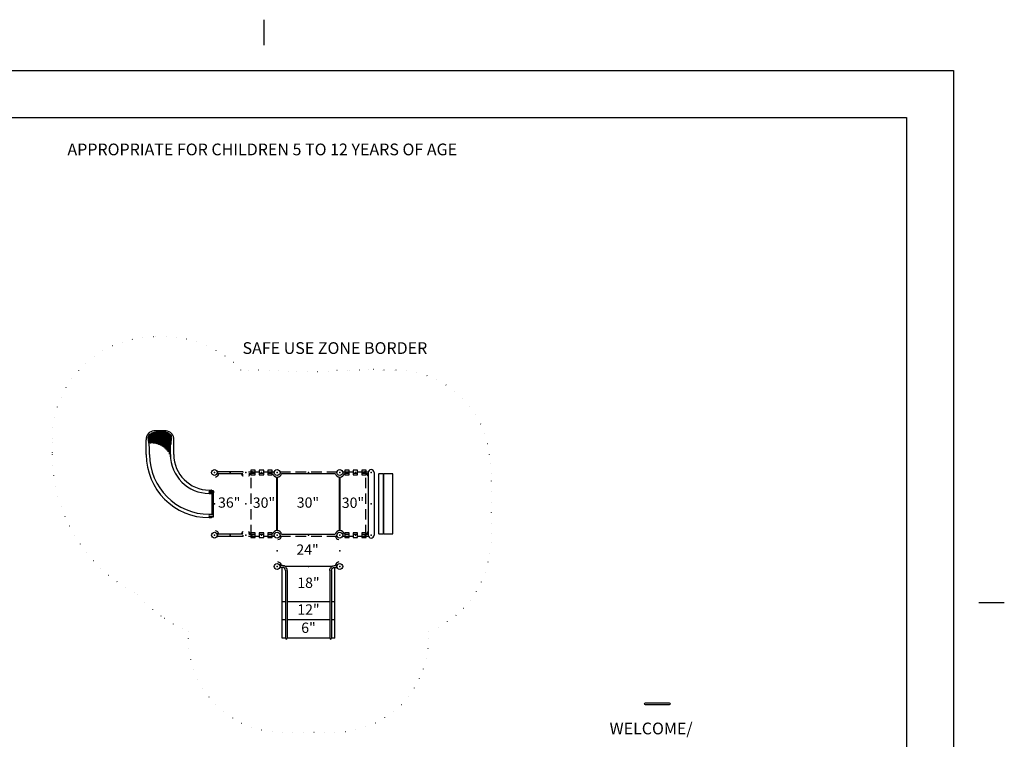
# Model space of a CAD drawing. Extents: x -39 to 1095, y -39 to 855.
import ezdxf
from ezdxf.enums import TextEntityAlignment as Align

# ---------------------------------------------------------------- set-up
doc = ezdxf.new("R2010")
doc.units = 0
doc.header["$LTSCALE"] = 32
doc.header["$MEASUREMENT"] = 0
doc.header["$PDSIZE"] = 1
doc.linetypes.add('DOT', pattern=[0.25, 0, -0.25])
doc.linetypes.add('HIDDEN', pattern=[0.375, 0.25, -0.125])
doc.layers.get('0').update_dxf_attribs({"linetype": 'CONTINUOUS'})
for name, color, linetype in [('AREA', 2, 'CONTINUOUS'), ('BOLD', 10, 'CONTINUOUS'), ('NOTES', 7, 'CONTINUOUS')]:
    doc.layers.add(name, color=color, linetype=linetype)
doc.styles.add('ROMAND', font='romand.shx', dxfattribs={"height": 9})

msp = doc.modelspace()

# ---------------------------------------------------------------- linework, layer by layer
for p, q in [((439.6518128526521, 536.373654994834, 4), (439.6518128526521, 530.3773787583294, 4)), ((440.5268128526521, 537.2619817536186, 4), (440.5268128526521, 530.1625587350015, 4)), ((441.4018128526521, 537.8324480090535, 4), (441.4018128526521, 530.2169624804219, 4)), ((442.2768128526521, 538.2515245226738, 4), (442.2768128526521, 530.2186765808509, 4)), ((443.0268128526521, 538.5232903787685, 4), (443.0268128526521, 530.1782388262652, 4)), ((452.6590060126001, 539.7075535793554, 3), (443.3959292471437, 539.7075535793554, 3)), ((443.7768128526521, 538.733546206555, 4), (443.7768128526521, 530.0987883558312, 4)), ((444.5268128526521, 538.8958485742648, 4), (444.5268128526521, 529.9796759070059, 4)), ((445.1518128526521, 539.0051872200377, 4), (445.1518128526521, 529.8494077023963, 4)), ((445.7768128526521, 539.0949755845363, 4), (445.7768128526521, 529.6901222248373, 4)), ((446.3393128526521, 539.1589844066386, 4), (446.3393128526521, 529.521132639422, 4)), ((446.8393128526521, 539.2079364031285, 4), (446.8393128526521, 529.349784670779, 4)), ((447.2768128526521, 539.2519007411037, 4), (447.2768128526521, 529.1829220650648, 4)), ((447.6518128526521, 539.272617465964, 4), (447.6518128526521, 529.0268502614911, 4)), ((448.1518128526521, 539.2760656501813, 4), (448.1518128526521, 528.799239582125, 4)), ((448.4643128526521, 539.2642070143783, 4), (448.4643128526521, 528.6451873084751, 4)), ((448.8393128526521, 539.2356827077865, 4), (448.8393128526521, 528.4478025513109, 4)), ((449.3393128526521, 539.1961548119488, 4), (449.3393128526521, 528.1623020307793, 4)), ((449.8393128526521, 539.1449393538985, 4), (449.8393128526521, 527.8496401289617, 4)), ((450.4643128526521, 539.068227207589, 4), (450.4643128526521, 527.4172990180944, 4)), ((451.0893128526521, 538.9760897806957, 4), (451.0893128526521, 526.9338541738142, 4)), ((451.7768128526521, 538.8503727609475, 4), (451.7768128526521, 526.3347361307401, 4)), ((452.5268128526521, 538.6748629847814, 4), (452.5268128526521, 525.5860774470075, 4)), ((453.2768128526521, 538.4466978346451, 4), (453.2768128526521, 524.7142546448491, 4)), ((454.0893128526521, 538.1160988231783, 4), (454.0893128526521, 523.5836541714286, 4)), ((454.9643128526521, 537.6500520115553, 4), (454.9643128526521, 522.0347366708928, 4)), ((455.8393128526521, 536.9938531000062, 4), (455.8393128526521, 519.7784722314859, 4)), ((456.2768128526521, 536.5434453129271, 4), (456.2768128526521, 529.4085367624364, 4)), ((437.4598416890689, 521.5974685919468, 3), (437.4598416890689, 532.9178559700777, 3)), ((458.5950935706747, 521.5974685919468, 3), (458.5950935706747, 532.9178559700778, 3)), ((511.6422482671984, 508.4961691233659, 3), (491.9458252677874, 508.4961691233659, 3)), ((491.9458252677874, 507.181169123366, 3), (511.5440367674929, 507.181169123366, 3)), ((511.5440367674929, 506.5167467736733, 0.25), (510.8990170767728, 505.8717270829532, 0.25)), ((516.0440367674929, 507.1824191233659, 6), (517.7940367674929, 507.1824191233659, 6)), ((516.0440367674929, 506.5167467736733, 0.25), (516.689056458213, 505.8717270829532, 0.25)), ((520.9190367674929, 507.0261691233659, 0.9999999999999998), (517.5440367674929, 507.0261691233659, 0.9999999999999998)), ((527.4815367674929, 507.0261691233659, 0.9999999999999998), (524.1065367674929, 507.0261691233659, 0.9999999999999998)), ((534.0440367674929, 507.0261691233659, 0.9999999999999998), (530.6690367674929, 507.0261691233659, 0.9999999999999998)), ((541.2319628774464, 507.1824191233659), (582.3561106575394, 507.1824191233659)), ((592.9190367674929, 507.0261691233659, 0.9999999999999998), (589.5440367674929, 507.0261691233659, 0.9999999999999998)), ((599.4815367674929, 507.0261691233659, 0.9999999999999998), (596.1065367674929, 507.0261691233659, 0.9999999999999998)), ((606.0440367674929, 507.0261691233659, 0.9999999999999998), (602.6690367674929, 507.0261691233659, 0.9999999999999998)), ((605.7940367674929, 507.1824191233659, 6), (607.5440367674929, 507.1824191233659, 6)), ((607.5440367674929, 506.5167467736733, 0.25), (606.8990170767728, 505.8717270829532, 0.25)), ((607.5440367674929, 507.8386691233659, 6), (607.5440367674929, 459.8386691233659, 6)), ((612.0440367674929, 507.8386691233659, 6), (612.0440367674929, 459.8386691233659, 6)), ((615.5440367674929, 506.5886691233659, 0.5), (615.5440367674929, 461.0886691233659, 0.5)), ((618.6690367674929, 506.8386691233659, 0.5), (615.7940367674929, 506.8386691233659, 0.5)), ((618.9190367674929, 506.5886691233659, 0.5), (618.9190367674929, 461.0886691233659, 0.5)), ((619.1690367674929, 506.5886691233659, 0.5), (619.1690367674929, 461.0886691233659, 0.5)), ((626.1690367674929, 506.8386691233659, 0.5), (619.4190367674929, 506.8386691233659, 0.5)), ((626.4190367674929, 461.0886691233659, 0.5), (626.4190367674929, 506.5886691233659, 0.5)), ((537.6690367674929, 463.3364362682743), (537.6690367674929, 504.3409019784576)), ((537.9190367674929, 504.3409019784576), (537.9190367674929, 463.3364362682743)), ((585.6690367674929, 463.3364362682743), (585.6690367674929, 504.3409019784576)), ((585.9190367674929, 504.3409019784576), (585.9190367674929, 463.3364362682743)), ((619.1690367674929, 503.3386691233659, 0.5), (618.9190367674929, 503.3386691233659, 0.5)), ((619.1690367674929, 500.3386691233659, 0.5), (618.9190367674929, 500.3386691233659, 0.5)), ((626.6690367674929, 503.3386691233659, 0.5), (626.4190367674929, 503.3386691233659, 0.5)), ((626.6690367674929, 500.3386691233659, 0.5), (626.4190367674929, 500.3386691233659, 0.5)), ((485.7682506659679, 491.8021175493196, 4), (487.1378216617048, 491.8021175493196, 4)), ((485.7707285642053, 494.4011526751495, 3), (487.1378216617048, 494.4011526751495, 3)), ((486.1365367674929, 493.6211691233659, 5), (489.1365367674929, 493.6211691233659, 5)), ((489.1365367674929, 492.306169123366, 5), (486.1365367674929, 492.306169123366, 5)), ((487.7875807384631, 493.9125338494273, 3), (487.7875807384631, 493.6211691233659, 3)), ((489.1377867674929, 493.9125338494273, 3), (487.7875807384631, 493.9125338494273, 3)), ((487.7875807384631, 493.7513935983912, 3), (487.7875807384631, 493.621169123366, 3)), ((487.7875807384631, 492.306169123366, 3), (487.7875807384631, 475.3711691233659, 3)), ((487.7875807384631, 492.306169123366, 3), (487.7875807384631, 475.371169123366, 3)), ((489.1365367674929, 493.6211691233659, 5), (489.1365367674929, 492.306169123366, 5)), ((489.1377867674929, 473.7648043973046, 3), (489.1377867674929, 493.9125338494273, 3)), ((485.7721257576035, 475.8544292126068, 4), (487.1378216617048, 475.8544292126068, 4)), ((489.1365367674929, 475.3711691233659, 5), (486.1365367674929, 475.3711691233659, 5)), ((489.1365367674929, 474.0561691233659, 5), (489.1365367674929, 475.3711691233659, 5)), ((485.7707285642053, 473.255393281126, 3), (487.1378216617048, 473.2553932811261, 3)), ((486.1365367674929, 474.056169123366, 5), (489.1365367674929, 474.0561691233659, 5)), ((487.7875807384631, 474.0561691233659, 3), (487.7875807384631, 473.7648043973046, 3)), ((487.7875807384631, 474.056169123366, 3), (487.7875807384631, 473.9051523578844, 3)), ((487.7875807384631, 473.7648043973046, 3), (489.1377867674929, 473.7648043973046, 3)), ((511.5440367674929, 460.496169123366, 3), (491.9458252677874, 460.496169123366, 3)), ((511.5440367674929, 461.1605914730586, 0.25), (510.8990170767728, 461.8056111637787, 0.25)), ((516.0440367674929, 461.1605914730586, 0.25), (516.689056458213, 461.8056111637787, 0.25)), ((516.0440367674929, 460.4949191233659, 6), (517.7940367674929, 460.4949191233659, 6)), ((517.5440367674929, 460.6511691233659, 0.9999999999999998), (520.9190367674929, 460.6511691233659, 0.9999999999999998)), ((524.1065367674929, 460.6511691233659, 0.9999999999999998), (527.4815367674929, 460.6511691233659, 0.9999999999999998)), ((530.6690367674929, 460.6511691233659, 0.9999999999999998), (534.0440367674929, 460.6511691233659, 0.9999999999999998)), ((541.2319628774464, 460.4949191233659), (582.3561106575394, 460.4949191233659)), ((589.5440367674929, 460.6511691233659, 0.9999999999999998), (592.9190367674929, 460.6511691233659, 0.9999999999999998)), ((596.1065367674929, 460.6511691233659, 0.9999999999999998), (599.4815367674929, 460.6511691233659, 0.9999999999999998)), ((602.6690367674929, 460.6511691233659, 0.9999999999999998), (606.0440367674929, 460.6511691233659, 0.9999999999999998)), ((605.7940367674929, 460.4949191233659, 6), (607.5440367674929, 460.4949191233659, 6)), ((607.5440367674929, 461.1605914730586, 0.25), (606.8990170767728, 461.8056111637787, 0.25)), ((615.7940367674929, 460.8386691233659, 0.5), (618.6690367674929, 460.8386691233659, 0.5)), ((618.9190367674929, 467.3386691233659, 0.5), (619.1690367674929, 467.3386691233659, 0.5)), ((618.9190367674929, 464.3386691233659, 0.5), (619.1690367674929, 464.3386691233659, 0.5)), ((619.4190367674929, 460.8386691233659, 0.5), (626.1690367674929, 460.8386691233659, 0.5)), ((626.4190367674929, 467.3386691233659, 0.5), (626.6690367674929, 467.3386691233659, 0.5)), ((626.4190367674929, 464.3386691233659, 0.5), (626.6690367674929, 464.3386691233659, 0.5)), ((491.9458252677874, 459.181169123366, 3), (511.6422482671984, 459.181169123366, 3)), ((541.7940367674929, 436.4951274659595, 1.124999999999998), (540.0322603531737, 436.4951274659595, 1.124999999999998)), ((541.0752867674929, 435.1825526728137, 0.9999999999999978), (540.0322603531737, 435.1825526728137, 0.9999999999999978)), ((541.7940367674929, 435.182589123366, 1.125), (540.0554112615542, 435.182589123366, 1.125)), ((541.668934267493, 380.8386291233662, 1), (541.6689342674928, 435.1825891233661, 1)), ((543.6923522137821, 435.9636691233659), (579.8957213212037, 435.9636691233659)), ((579.7037774453989, 435.838669123366, 1), (543.8842960895867, 435.838669123366, 1)), ((544.1377867674929, 432.838839123366, 1.125), (544.1377867674929, 380.8386291233661, 1.125)), ((545.4502867674929, 432.838839123366, 1.125), (545.4502867674929, 380.8386291233661, 1.125)), ((578.1377867674929, 432.838839123366, 1.125), (578.1377867674929, 380.8386291233661, 1.125)), ((579.4502867674929, 432.838839123366, 1.125), (579.4502867674929, 380.8386291233661, 1.125)), ((581.7940367674929, 436.4951274659595, 1.124999999999998), (583.5558131818121, 436.4951274659595, 1.124999999999998)), ((581.7940367674929, 435.182589123366, 1.125), (583.5253109043841, 435.182589123366, 1.125)), ((581.9191392674928, 380.8386291233661, 1), (581.919139267493, 435.182589123366, 1)), ((582.5127867674929, 435.1825526728137, 0.9999999999999978), (583.5558131818121, 435.1825526728137, 0.9999999999999978)), ((544.1377867674929, 408.8387091233659, 1), (541.6689342674928, 408.8387091233659, 1)), ((578.137786789512, 408.8387091233659, 1), (545.4502867674929, 408.8387091233659, 1)), ((581.9191392674928, 408.8387091233659, 1), (579.4502867454738, 408.8387091233659, 1)), ((544.1377867674929, 394.838669123366, 1), (541.6689342674928, 394.838669123366, 1)), ((578.137786789512, 394.838669123366, 1), (545.4502867674929, 394.838669123366, 1)), ((581.9191392674928, 394.838669123366, 1), (579.4502867454738, 394.838669123366, 1)), ((544.137786789512, 380.8386291233661, 1), (541.6689342674928, 380.8386291233661, 1)), ((578.1377867674929, 380.8386291233661, 1), (545.4502867454738, 380.8386291233661, 1)), ((581.9191392674928, 380.8386291233661, 1), (579.4502867674929, 380.8386291233661, 1))]:
    msp.add_line(p, q)
at = {"linetype": 'HIDDEN'}
for p, q in [((515.946206820602, 508.4949191233659, 6), (607.6418667143838, 508.4949191233659, 6)), ((517.7940367674929, 459.8386691233659, 7), (517.7940367674929, 507.8386691233659, 7)), ((539.9458252677874, 508.4961691233659), (583.6422482671984, 508.4961691233659)), ((605.7940367674929, 459.8386691233659, 7), (605.7940367674929, 507.8386691233659, 7)), ((515.946206820602, 459.1824191233659, 6), (607.6418667143838, 459.1824191233659, 6))]:
    msp.add_line(p, q, dxfattribs=at)
at = {"color": 7, "linetype": 'DOT'}
msp.add_lwpolyline([(607.7940367674929, 586.7136691233659, 0.02326462662020445), (601.0814669354539, 586.4011691233659), (591.7940367674929, 586.4011691233659, 0.05089728942300459), (577.0091554138086, 584.8922394188697), (546.5789181211763, 584.89223941887, 0.05089728942300181), (531.7940367674929, 586.4011691233659), (510.0742988931155, 586.4011691233661, 0.208321428154098), (453.0458144428866, 611.7075535793554), (443.0091208168552, 611.7075535793554, 0.4211825565002609), (365.4598416890689, 531.1952719510807), (365.4598414082735, 521.5922584526179, 0.2817310368222398), (431.0464982189866, 414.4317399771245, 0.09240069821554722), (451.3501969042851, 396.3159670667624, 0.0720227712361769), (469.6689342674928, 386.0978211024829), (469.6689342674928, 380.8386291233661, 0.414213562373095), (541.6689342674928, 308.8386291233661), (581.9191392674928, 308.8386291233661, 0.414213562373095), (653.9191392674928, 380.8386291233661), (653.9191392674928, 386.0978211024827, 0.2791096028730864), (700.4807306868132, 445.9164658773308, 0.05223893346598132), (702.0440367674929, 460.8386691233659), (702.0440367674929, 506.8386691233659, 0.05223893346598142), (700.4807306868134, 521.7608723694004, 0.380330814629618), (627.7940367674929, 586.4011691233659), (618.5066065995319, 586.4011691233659, 0.02326462662019524), (611.7940367674934, 586.7136691233659)], format="xyb", close=True, dxfattribs=at)
for points in [[(440.0588780401359, 521.5974685919468), (440.075812936302, 523.754804547021), (440.0443669972016, 525.6060564860866), (439.973661596143, 527.1850724025194), (439.8728181064347, 528.5257002896947), (439.7509579013853, 529.661788140988), (439.6172023543037, 530.6271839497749), (439.480672838498, 531.4557357094309), (439.3504907272769, 532.1812914133313), (439.2354799590031, 532.8333843242726), (439.1432747322548, 533.424288782734), (439.0812118106647, 533.9619643986156), (439.0566279578649, 534.4543707818173), (439.0768599374882, 534.9094675422391), (439.1492445131668, 535.3352142897813), (439.2811184485332, 535.7395706343439), (439.4798185072199, 536.1304961858267), (439.7509943494841, 536.5138738757784), (440.0935472220816, 536.8872799223409), (440.5046912683937, 537.2462138653048), (440.981640631801, 537.5861752444605), (441.5216094556844, 537.9026635995984), (442.1218118834248, 538.1911784705092), (442.7794620584033, 538.4472193969832), (443.4917741240002, 538.666285918811), (444.2505006449113, 538.8453218145889), (445.0255478710911, 538.9870478181372), (445.7813604738084, 539.0956289020819), (446.4823831243322, 539.1752300390492), (447.0930604939316, 539.2300162016654), (447.5778372538751, 539.2641523625564), (447.9011580754324, 539.2818034943483), (448.0274676298719, 539.2871345696674)], [(455.9960572196079, 521.5974685919468), (455.9791223234416, 523.754804547021), (456.0105682625423, 525.6060564860866), (456.0812736636009, 527.1850724025194), (456.1821171533092, 528.5257002896947), (456.3039773583583, 529.661788140988), (456.4377329054402, 530.6271839497749), (456.5742624212459, 531.4557357094309), (456.7044445324669, 532.1812914133313), (456.8194553007407, 532.8333843242726), (456.9116605274888, 533.424288782734), (456.9737234490791, 533.9619643986156), (456.9983073018788, 534.4543707818173), (456.9780753222554, 534.9094675422391), (456.9056907465769, 535.3352142897813), (456.7738168112104, 535.7395706343439), (456.5751167525237, 536.1304961858267), (456.3039409102597, 536.5138738757784), (455.961388037662, 536.8872799223409), (455.5502439913499, 537.2462138653048), (455.0732946279428, 537.5861752444605), (454.5333258040592, 537.9026635995984), (453.9331233763188, 538.1911784705092), (453.2754732013406, 538.4472193969832), (452.5631611357436, 538.666285918811), (451.8044346148323, 538.8453218145889), (451.0293873886527, 538.9870478181372), (450.2735747859352, 539.0956289020819), (449.5725521354115, 539.1752300390492), (448.9618747658122, 539.2300162016654), (448.4770980058685, 539.2641523625564), (448.1537771843115, 539.2818034943483), (448.0274676298719, 539.2871345696674)]]:
    msp.add_lwpolyline(points)
at = {"elevation": 1.125}
for points in [[(545.4502867674929, 432.838839123366, 0.4142135623733455), (541.7940367674929, 436.4950891233692, 0.4142135623730951)], [(544.1377867674929, 432.838839123366, 0.4142135623730951), (541.7940367674929, 435.182589123366, 0.4142135623730951)], [(578.1377867674929, 432.838839123366, -0.4142135623733455), (581.7940367674929, 436.4950891233692, -0.4142135623730951)], [(579.4502867674929, 432.838839123366, -0.4142135623730951), (581.7940367674929, 435.182589123366, -0.4142135623730951)]]:
    msp.add_lwpolyline(points, format="xyb", dxfattribs=at)
at = {"color": 7}
msp.add_lwpolyline([(838.0447726615826, 329.7502674487693), (820.0447726615826, 329.7502674487693, -0.9999999999999999), (820.0447726615826, 331.3752674487693), (838.0447726615826, 331.3752674487693, -0.9999999999999999)], format="xyb", close=True, dxfattribs=at)
for centre in [(489.7940367674929, 507.8386691233659, 121), (537.7940367674929, 507.8386691233659, 120.5), (585.7940367674929, 507.8386691233659, 120.5), (489.7940367674929, 459.8386691233659, 121), (537.7940367674929, 459.8386691233659, 120.5), (585.7940367674929, 459.8386691233659, 120.5), (537.7940367674929, 435.8386691233659, 121), (585.7940367674929, 435.8386691233659, 121)]:
    msp.add_circle(centre, 2.25)
for centre, radius, start, end in [((443.5463098560471, 533.5863329573976, 3), 6.123067550682023, 91.4073077842008, 186.2676762314458), ((452.5086254036966, 533.5863329573976, 3), 6.123067550682023, 353.7323237685557, 88.5926922157992), ((485.7967135642913, 521.5922584526179, 3), 48.33687215601778, 179.9938241971087, 269.9691988570887), ((485.7966622998287, 521.6027095466935, 3), 27.20156923404388, 180.0110392377323, 269.9453747020766), ((489.7940367674929, 507.8386691233659), 3.5, 280.8277558448595, 349.1722441551434), ((489.7940367674929, 507.8386691233659, 3), 2.249999999999997, 343.0089558393702, 16.99104416063146), ((513.7940367674929, 507.8386691233659), 3.5, 190.8277558448566, 229.9947991151408), ((513.7940367674929, 507.8386691233659, 0.25), 3.5, 214.1930771251411, 229.9947991151408), ((513.7940367674929, 507.8386691233659, 3), 2.249999999999998, 163.0089558393685, 180), ((513.7940367674929, 507.8386691233659), 3.5, 310.0052008848593, 349.1930771251398), ((513.7940367674929, 507.8386691233659, 0.25), 3.5, 310.0052008848593, 325.8069228748589), ((518.4502867674929, 507.8386691233659, 7), 0.65625, 0, 180), ((537.7940367674929, 507.8386691233659), 3.5, 190.8069228748601, 267.9532869023246), ((537.7940367674929, 507.8386691233659), 3.5, 272.0467130976754, 349.1930771251398), ((585.7940367674929, 507.8386691233659), 3.5, 190.8069228748593, 267.9532869023246), ((585.7940367674929, 507.8386691233659), 3.5, 272.0467130976754, 349.1930771251398), ((605.1377867674929, 507.8386691233659, 7), 0.65625, 0, 180), ((609.7940367674929, 507.8386691233659), 3.5, 190.8069228748601, 229.9947991151408), ((609.7940367674929, 507.8386691233659, 0.25), 3.5, 214.1930771251411, 229.9947991151408), ((609.7940367674929, 507.8386691233659, 6), 2.25, 0, 180), ((615.7940367674929, 506.5886691233659, 0.5), 0.25, 90, 180), ((618.6690367674929, 506.5886691233659, 0.5), 0.25, 0, 90), ((619.4190367674929, 506.5886691233659, 0.5), 0.25, 90, 180), ((626.1690367674929, 506.5886691233659, 0.5), 0.25, 0, 90), ((486.1365367674929, 492.9636691233659, 5), 0.6574999999999847, 90, 270), ((487.1378216617048, 493.7513935983912, 3), 0.6497590767583431, 0, 90), ((487.1378216617048, 492.4518766260779, 4), 0.6497590767583431, 270, 347.0413083971752), ((486.1365367674929, 474.7136691233659, 5), 0.6574999999999847, 90, 270), ((487.1378216617048, 475.2046701358485, 4), 0.6497590767583431, 14.84750413899046, 90), ((487.1378216617048, 473.9051523578844, 3), 0.6497590767583431, 270, 0), ((489.7940367674929, 459.8386691233659), 3.5, 10.82775584485823, 79.17224415514053), ((489.7940367674929, 459.8386691233659, 3), 2.249999999999997, 343.0089558393702, 16.99104416063146), ((513.7940367674929, 459.8386691233659), 3.5, 130.0052008848592, 169.1722441551418), ((513.7940367674929, 459.8386691233659, 0.25), 3.5, 130.0052008848592, 145.8069228748589), ((513.7940367674929, 459.8386691233659), 3.5, 10.80692287486013, 49.99479911514074), ((513.7940367674929, 459.8386691233659, 0.25), 3.5, 34.19307712514109, 49.99479911514074), ((537.7940367674929, 459.8386691233659), 3.5, 92.04671309767538, 169.1930771251398), ((537.7940367674929, 459.8386691233659), 3.5, 10.80692287486013, 87.95328690232462), ((585.7940367674929, 459.8386691233659), 3.5, 92.04671309767538, 169.1930771251398), ((585.7940367674929, 459.8386691233659), 3.5, 10.80692287486013, 87.95328690232462), ((609.7940367674929, 459.8386691233659), 3.5, 130.0052008848592, 169.1930771251398), ((609.7940367674929, 459.8386691233659, 0.25), 3.5, 130.0052008848592, 145.8069228748589), ((615.7940367674929, 461.0886691233659, 0.5), 0.25, 180, 270), ((618.6690367674929, 461.0886691233659, 0.5), 0.25, 270, 0), ((619.4190367674929, 461.0886691233659, 0.5), 0.25, 180, 270), ((626.1690367674929, 461.0886691233659, 0.5), 0.25, 270, 0), ((513.7940367674929, 459.8386691233659, 3), 2.249999999999998, 180, 196.9910441606298), ((518.4502867674929, 459.8386691233659, 7), 0.65625, 180, 0), ((537.7940367674929, 459.8386691233659), 3.5, 280.8277558448595, 349.1930771251398), ((585.7940367674929, 459.8386691233659), 3.5, 190.8069228748601, 259.1722441551405), ((605.1377867674929, 459.8386691233659, 7), 0.65625, 180, 0), ((609.7940367674929, 459.8386691233659, 6), 2.25, 180, 0), ((537.7940367674929, 435.8386691233659), 3.5, 10.81039509036792, 79.17224415514053), ((585.7940367674929, 435.8386691233659), 3.5, 100.8277558448595, 169.1896049096321), ((544.7940367674929, 380.8387991233661, 1.125), 0.65625, 180, 0), ((578.7940367674929, 380.8387991233661, 1.125), 0.65625, 180, 0)]:
    msp.add_arc(centre, radius, start, end)
for p in [(489.7940367674929, 507.8386691233659, 1), (501.7940367674929, 507.8386691233659, 1), (513.7940367674929, 507.8386691233659, 1), (513.7940367674929, 507.8386691233659, 1), (525.7940367674929, 507.8386691233659, 1), (537.7940367674929, 507.8386691233659, 1), (537.7940367674929, 507.8386691233659, 1.000000000000002), (561.7940367674929, 507.8386691233659, 1.000000000000002), (585.7940367674929, 507.8386691233659, 1), (585.7940367674929, 507.8386691233659, 1.000000000000002), (597.7940367674929, 507.8386691233659, 1), (609.7940367674929, 507.8386691233659, 1), (489.7940367674929, 483.8386691233659, 1), (513.7940367674929, 483.8386691233659, 1), (513.7940367674929, 483.8386691233659, 1), (537.7940367674929, 483.8386691233659, 1), (537.7940367674929, 483.8386691233659, 1), (585.7940367674929, 483.8386691233659, 1), (585.7940367674929, 483.8386691233659, 1), (609.7940367674929, 483.8386691233659, 1), (489.7940367674929, 459.8386691233659, 1), (501.7940367674929, 459.8386691233659, 1), (513.7940367674929, 459.8386691233659, 1), (513.7940367674929, 459.8386691233659, 1), (525.7940367674929, 459.8386691233659, 1), (537.7940367674929, 459.8386691233659, 1), (537.7940367674929, 459.8386691233659, 0.9999999999999986), (537.7940367674929, 459.8386691233659, 1), (561.7940367674929, 459.8386691233659, 0.9999999999999986), (561.7940367674929, 459.8386691233659, 1), (585.7940367674929, 459.8386691233659, 1), (585.7940367674929, 459.8386691233659, 0.9999999999999986), (585.7940367674929, 459.8386691233659, 1), (597.7940367674929, 459.8386691233659, 1), (609.7940367674929, 459.8386691233659, 1), (537.7940367674929, 447.8386691233659, 1), (585.7940367674929, 447.8386691233659, 1), (537.7940367674929, 435.8386691233659, 1), (561.7940367674929, 435.838669123366, 1), (561.7940367674929, 435.8386691233659, 1), (585.7940367674929, 435.8386691233659, 1)]:
    msp.add_point(p)
for points in [[(520.9190367674929, 509.5261691233659, 0.9999999999999998), (517.5440367674929, 509.5261691233659, 0.9999999999999998), (517.5440367674929, 506.1511691233659, 0.9999999999999998), (520.9190367674929, 506.1511691233659, 0.9999999999999998)], [(527.4815367674929, 509.5261691233659, 0.9999999999999998), (524.1065367674929, 509.5261691233659, 0.9999999999999998), (524.1065367674929, 506.1511691233659, 0.9999999999999998), (527.4815367674929, 506.1511691233659, 0.9999999999999998)], [(534.0440367674929, 509.5261691233659, 0.9999999999999998), (530.6690367674929, 509.5261691233659, 0.9999999999999998), (530.6690367674929, 506.1511691233659, 0.9999999999999998), (534.0440367674929, 506.1511691233659, 0.9999999999999998)], [(592.9190367674929, 509.5261691233659, 0.9999999999999998), (589.5440367674929, 509.5261691233659, 0.9999999999999998), (589.5440367674929, 506.1511691233659, 0.9999999999999998), (592.9190367674929, 506.1511691233659, 0.9999999999999998)], [(599.4815367674929, 509.5261691233659, 0.9999999999999998), (596.1065367674929, 509.5261691233659, 0.9999999999999998), (596.1065367674929, 506.1511691233659, 0.9999999999999998), (599.4815367674929, 506.1511691233659, 0.9999999999999998)], [(606.0440367674929, 509.5261691233659, 0.9999999999999998), (602.6690367674929, 509.5261691233659, 0.9999999999999998), (602.6690367674929, 506.1511691233659, 0.9999999999999998), (606.0440367674929, 506.1511691233659, 0.9999999999999998)], [(517.5440367674929, 458.1511691233659, 0.9999999999999998), (520.9190367674929, 458.1511691233659, 0.9999999999999998), (520.9190367674929, 461.5261691233659, 0.9999999999999998), (517.5440367674929, 461.5261691233659, 0.9999999999999998)], [(524.1065367674929, 458.1511691233659, 0.9999999999999998), (527.4815367674929, 458.1511691233659, 0.9999999999999998), (527.4815367674929, 461.5261691233659, 0.9999999999999998), (524.1065367674929, 461.5261691233659, 0.9999999999999998)], [(530.6690367674929, 458.1511691233659, 0.9999999999999998), (534.0440367674929, 458.1511691233659, 0.9999999999999998), (534.0440367674929, 461.5261691233659, 0.9999999999999998), (530.6690367674929, 461.5261691233659, 0.9999999999999998)], [(589.5440367674929, 458.1511691233659, 0.9999999999999998), (592.9190367674929, 458.1511691233659, 0.9999999999999998), (592.9190367674929, 461.5261691233659, 0.9999999999999998), (589.5440367674929, 461.5261691233659, 0.9999999999999998)], [(596.1065367674929, 458.1511691233659, 0.9999999999999998), (599.4815367674929, 458.1511691233659, 0.9999999999999998), (599.4815367674929, 461.5261691233659, 0.9999999999999998), (596.1065367674929, 461.5261691233659, 0.9999999999999998)], [(602.6690367674929, 458.1511691233659, 0.9999999999999998), (606.0440367674929, 458.1511691233659, 0.9999999999999998), (606.0440367674929, 461.5261691233659, 0.9999999999999998), (602.6690367674929, 461.5261691233659, 0.9999999999999998)]]:
    msp.add_3dface(points)
at = {"layer": 'AREA', "color": 7}
for centre, radius, start, end in [((485.7967135642913, 521.5922584526179, 4), 45.73783584898441, 179.9938241971104, 269.9691988570822), ((485.7966622998287, 521.6027095466935, 4), 29.80060554107726, 180.0100764593114, 269.9453747020831)]:
    msp.add_arc(centre, radius, start, end, dxfattribs=at)
at = {"layer": 'BOLD'}
msp.add_lwpolyline([(1020, 35.99999999999984), (36, 35.99999999999999), (36.00000000000012, 780), (1020, 779.9999999999998)], close=True, dxfattribs=at)
at = {"layer": 'NOTES'}
for p, q in [((527.76, 835.4400000000003), (527.7599999999999, 854.8800000000003)), ((1075.440000000001, 408.24), (1094.880000000001, 408.24))]:
    msp.add_line(p, q, dxfattribs=at)
msp.add_lwpolyline([(1056, -1.706078055849627e-13), (0, 0), (1.278225027293302e-13, 816), (1056, 815.9999999999998)], close=True, dxfattribs=at)

# ---------------------------------------------------------------- texts
at = {"color": 7, "style": 'ROMAND'}
for s, p in [('36"', (501.0864786762105, 483.8124642357057)), ('30"', (527.7135259177575, 483.7356645576173)), ('30"', (561.4036270015882, 483.8157145433995)), ('30"', (595.8910464537136, 483.6588652990294)), ('24"', (561.0757534072042, 447.7165120168284)), ('18"', (561.7940367674929, 422.338689123366, 1)), ('12"', (561.7940367674929, 401.838689123366, 1)), ('6"', (561.7940367674929, 387.8386491233661, 1))]:
    msp.add_text(s, height=7.920000000000001, dxfattribs=at).set_placement(p, align=Align.MIDDLE)
at = {"layer": 'NOTES', "color": 7, "style": 'ROMAND'}
msp.add_text('APPROPRIATE FOR CHILDREN 5 TO 12 YEARS OF AGE ', height=9, dxfattribs=at).set_placement((527.7600000000008, 750.943981701536), align=Align.CENTER)
for s, p in [('SAFE USE ZONE BORDER', (511.2898254835264, 598.7200137424161)), ('WELCOME/', (792.474142138446, 307.1910558260204))]:
    msp.add_text(s, height=9, dxfattribs=at).set_placement(p)

doc.saveas('drawing.dxf')
